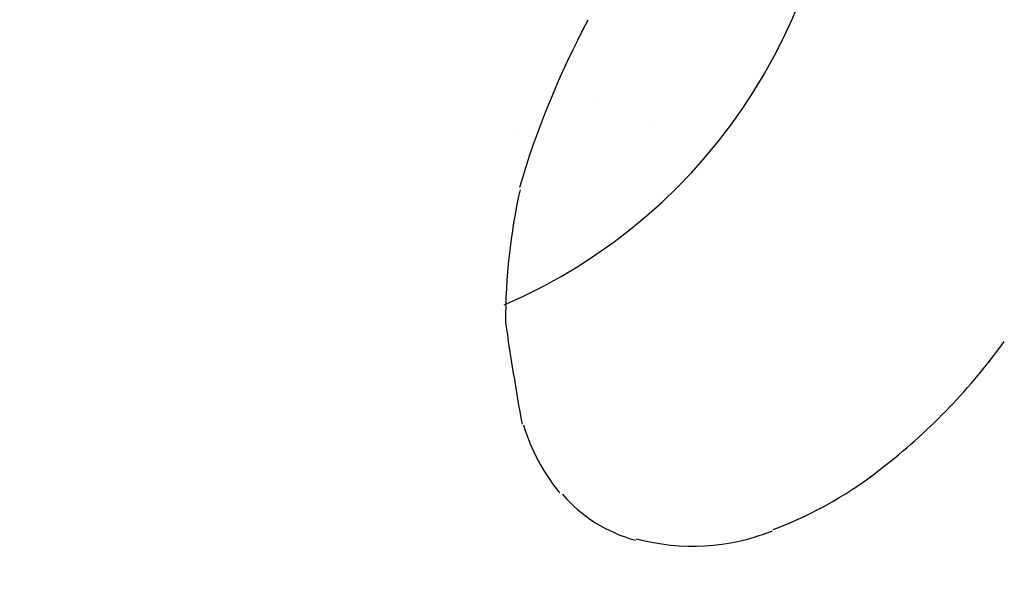
# Model space of a CAD drawing. Extents: x -14 to 135, y -4 to 136.
# Drawn here: x 0 to 4, y 4 to 7 of the extents above; entities that cross this region are included whole.
import ezdxf

# ---------------------------------------------------------------- set-up
doc = ezdxf.new("R2010")
doc.units = 0
doc.layers.get('0').update_dxf_attribs({"linetype": 'CONTINUOUS'})
doc.layers.add('A2', color=254, linetype='CONTINUOUS')
doc.layers.add('A3', color=252, linetype='CONTINUOUS')

# ---------------------------------------------------------------- blocks, each defined once
blk = doc.blocks.new('*X')
at = {"color": 0}
for p, q in [((1.9551, 6.6136), (1.9551, 6.6136)), ((2.0946, 6.622), (2.0946, 6.622)), ((0.1103, 6.5589), (0.1103, 6.5589)), ((2.7151, 6.5472), (2.7151, 6.5472)), ((2.0176, 6.5054), (2.0176, 6.5054)), ((2.1571, 6.5137), (2.1571, 6.5137)), ((2.2966, 6.5221), (2.2966, 6.5221)), ((2.4361, 6.5305), (2.4361, 6.5305)), ((2.5756, 6.5389), (2.5756, 6.5389)), ((1.1223, 6.4936), (1.1223, 6.4936)), ((2.6381, 6.4306), (2.6381, 6.4306)), ((1.9406, 6.3887), (1.9406, 6.3887)), ((2.0801, 6.3971), (2.0801, 6.3971)), ((2.2196, 6.4055), (2.2196, 6.4055)), ((2.3591, 6.4139), (2.3591, 6.4139)), ((2.4986, 6.4222), (2.4986, 6.4222)), ((2.4216, 6.3056), (2.4216, 6.3056)), ((2.5611, 6.314), (2.5611, 6.314)), ((-0.3768, 6.2776), (-0.3768, 6.2776)), ((1.8636, 6.2721), (1.8636, 6.2721)), ((2.0031, 6.2805), (2.0031, 6.2805)), ((2.1426, 6.2889), (2.1426, 6.2889)), ((2.2821, 6.2972), (2.2821, 6.2972)), ((0.6352, 6.2124), (0.6352, 6.2124)), ((2.3446, 6.189), (2.3446, 6.189)), ((2.4841, 6.1974), (2.4841, 6.1974)), ((1.6471, 6.1471), (1.6471, 6.1471)), ((1.7866, 6.1555), (1.7866, 6.1555)), ((1.9261, 6.1639), (1.9261, 6.1639)), ((2.0656, 6.1722), (2.0656, 6.1722)), ((2.2051, 6.1806), (2.2051, 6.1806)), ((2.1281, 6.064), (2.1281, 6.064)), ((2.2676, 6.0724), (2.2676, 6.0724)), ((2.4071, 6.0807), (2.4071, 6.0807)), ((1.7096, 6.0389), (1.7096, 6.0389)), ((1.8491, 6.0472), (1.8491, 6.0472)), ((1.9886, 6.0556), (1.9886, 6.0556)), ((2.0511, 5.9474), (2.0511, 5.9474)), ((2.1906, 5.9557), (2.1906, 5.9557)), ((2.3301, 5.9641), (2.3301, 5.9641)), ((0.148, 5.9311), (0.148, 5.9311)), ((1.7721, 5.9306), (1.7721, 5.9306)), ((1.9116, 5.939), (1.9116, 5.939)), ((1.16, 5.8659), (1.16, 5.8659)), ((1.8346, 5.8224), (1.8346, 5.8224)), ((1.9741, 5.8307), (1.9741, 5.8307)), ((2.1136, 5.8391), (2.1136, 5.8391)), ((1.6951, 5.814), (1.6951, 5.814)), ((1.7576, 5.7057), (1.7576, 5.7057)), ((1.8971, 5.7141), (1.8971, 5.7141)), ((2.0366, 5.7225), (2.0366, 5.7225)), ((-0.3391, 5.6499), (-0.3391, 5.6499)), ((0.6728, 5.5846), (0.6728, 5.5846)), ((1.6806, 5.5891), (1.6806, 5.5891)), ((1.8201, 5.5975), (1.8201, 5.5975)), ((0.1857, 5.3034), (0.1857, 5.3034)), ((1.1977, 5.2381), (1.1977, 5.2381)), ((-0.3014, 5.0221), (-0.3014, 5.0221)), ((0.7105, 4.9569), (0.7105, 4.9569)), ((0.2234, 4.6756), (0.2234, 4.6756)), ((1.2353, 4.6103), (1.2353, 4.6103)), ((3.2593, 4.4798), (3.2593, 4.4798)), ((-0.2638, 4.3944), (-0.2638, 4.3944)), ((0.7482, 4.3291), (0.7482, 4.3291))]:
    blk.add_line(p, q, dxfattribs=at)

msp = doc.modelspace()

# ---------------------------------------------------------------- linework, layer by layer
at = {"layer": 'A2', "color": 0}
for centre, radius, start, end in [((0.7111, 7.5398), 2.274, 293.3076, 2.3878), ((5.1053, 4.9317), 3.5744, 151.8067, 163.7236), ((4.0734, 5.3864), 2.4565, 167.3486, 180.1504), ((12.0844, 6.8659), 10.5724, 188.07991, 190.37144), ((1.6203, 6.7735), 2.5181, 308.2159, 324.2409), ((2.4606, 5.19), 0.8039, 196.6847, 219.3045), ((2.13, 6.083), 1.6605, 290.6608, 309.1366), ((2.3109, 5.0739), 0.61, 220.9452, 254.7327), ((2.3836, 5.3629), 0.9015, 255.2197, 291.4015)]:
    msp.add_arc(centre, radius, start, end, dxfattribs=at)

# ---------------------------------------------------------------- block references
at = {"layer": 'A3', "color": 0}
msp.add_blockref('*X', (0, 0), dxfattribs=at)
msp.add_blockref('*X', (0, 0), dxfattribs=at)
msp.add_blockref('*X', (0, 0), dxfattribs=at)
msp.add_blockref('*X', (0, 0), dxfattribs=at)
msp.add_blockref('*X', (0, 0), dxfattribs=at)
msp.add_blockref('*X', (0, 0), dxfattribs=at)
msp.add_blockref('*X', (0, 0), dxfattribs=at)
msp.add_blockref('*X', (0, 0), dxfattribs=at)
msp.add_blockref('*X', (0, 0), dxfattribs=at)
msp.add_blockref('*X', (0, 0), dxfattribs=at)
msp.add_blockref('*X', (0, 0), dxfattribs=at)
msp.add_blockref('*X', (0, 0), dxfattribs=at)
msp.add_blockref('*X', (0, 0), dxfattribs=at)
msp.add_blockref('*X', (0, 0), dxfattribs=at)
msp.add_blockref('*X', (0, 0), dxfattribs=at)
msp.add_blockref('*X', (0, 0), dxfattribs=at)
msp.add_blockref('*X', (0, 0), dxfattribs=at)
msp.add_blockref('*X', (0, 0), dxfattribs=at)
msp.add_blockref('*X', (0, 0), dxfattribs=at)
msp.add_blockref('*X', (0, 0), dxfattribs=at)
msp.add_blockref('*X', (0, 0), dxfattribs=at)
msp.add_blockref('*X', (0, 0), dxfattribs=at)
msp.add_blockref('*X', (0, 0), dxfattribs=at)
msp.add_blockref('*X', (0, 0), dxfattribs=at)
msp.add_blockref('*X', (0, 0), dxfattribs=at)
msp.add_blockref('*X', (0, 0), dxfattribs=at)
msp.add_blockref('*X', (0, 0), dxfattribs=at)
msp.add_blockref('*X', (0, 0), dxfattribs=at)
msp.add_blockref('*X', (0, 0), dxfattribs=at)
msp.add_blockref('*X', (0, 0), dxfattribs=at)
msp.add_blockref('*X', (0, 0), dxfattribs=at)
msp.add_blockref('*X', (0, 0), dxfattribs=at)
msp.add_blockref('*X', (0, 0), dxfattribs=at)
msp.add_blockref('*X', (0, 0), dxfattribs=at)
msp.add_blockref('*X', (0, 0), dxfattribs=at)
msp.add_blockref('*X', (0, 0), dxfattribs=at)
msp.add_blockref('*X', (0, 0), dxfattribs=at)
msp.add_blockref('*X', (0, 0), dxfattribs=at)
msp.add_blockref('*X', (0, 0), dxfattribs=at)
msp.add_blockref('*X', (0, 0), dxfattribs=at)
msp.add_blockref('*X', (0, 0), dxfattribs=at)
msp.add_blockref('*X', (0, 0), dxfattribs=at)
msp.add_blockref('*X', (0, 0), dxfattribs=at)
msp.add_blockref('*X', (0, 0), dxfattribs=at)
msp.add_blockref('*X', (0, 0), dxfattribs=at)
msp.add_blockref('*X', (0, 0), dxfattribs=at)
msp.add_blockref('*X', (0, 0), dxfattribs=at)
msp.add_blockref('*X', (0, 0), dxfattribs=at)
msp.add_blockref('*X', (0, 0), dxfattribs=at)
msp.add_blockref('*X', (0, 0), dxfattribs=at)
msp.add_blockref('*X', (0, 0), dxfattribs=at)
msp.add_blockref('*X', (0, 0), dxfattribs=at)
msp.add_blockref('*X', (0, 0), dxfattribs=at)
msp.add_blockref('*X', (0, 0), dxfattribs=at)
msp.add_blockref('*X', (0, 0), dxfattribs=at)
msp.add_blockref('*X', (0, 0), dxfattribs=at)

doc.saveas('drawing.dxf')
